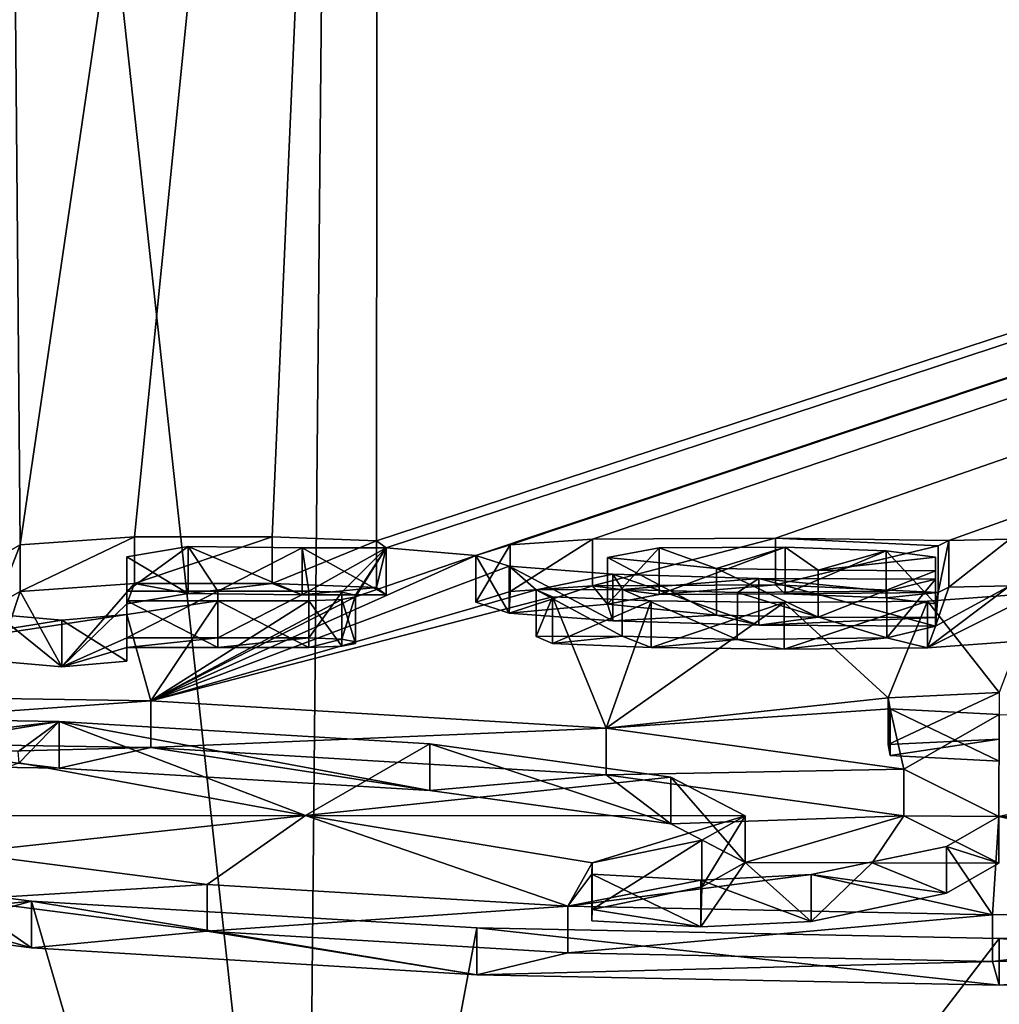
# Model space of a CAD drawing. Units: millimetres. Extents: x -25 to 25, y -10 to 124.
# Drawn here: x -1 to 1, y 118 to 120 of the extents above; entities that cross this region are included whole.
import ezdxf

# ---------------------------------------------------------------- set-up
doc = ezdxf.new("R2010")
doc.units = ezdxf.units.MM
doc.header["$LTSCALE"] = 63.703405
for name, color, linetype in [('1', 7, 'CONTINUOUS'), ('121', 7, 'CONTINUOUS'), ('122', 7, 'CONTINUOUS'), ('123', 7, 'CONTINUOUS'), ('124', 7, 'CONTINUOUS'), ('143', 7, 'CONTINUOUS'), ('144', 7, 'CONTINUOUS'), ('153', 7, 'CONTINUOUS'), ('154', 7, 'CONTINUOUS'), ('156', 7, 'CONTINUOUS'), ('2', 7, 'CONTINUOUS'), ('22', 7, 'CONTINUOUS'), ('76', 7, 'CONTINUOUS'), ('78', 7, 'CONTINUOUS'), ('79', 7, 'CONTINUOUS'), ('80', 7, 'CONTINUOUS'), ('81', 7, 'CONTINUOUS'), ('82', 7, 'CONTINUOUS'), ('84', 7, 'CONTINUOUS'), ('85', 7, 'CONTINUOUS'), ('86', 7, 'CONTINUOUS'), ('87', 7, 'CONTINUOUS'), ('88', 7, 'CONTINUOUS'), ('89', 7, 'CONTINUOUS'), ('90', 7, 'CONTINUOUS')]:
    doc.layers.add(name, color=color, linetype=linetype)

msp = doc.modelspace()

# ---------------------------------------------------------------- linework, layer by layer
at = {"layer": '1', "color": 253, "linetype": 'Continuous', "true_color": 0xababab}
for points in [[(-0.658, 118.8251, 6.2819), (-0.6547, 124.0515, 66.0202), (-0.6079, 118.8531, 6.6014), (-0.658, 118.8251, 6.2819)], [(-0.6547, 124.0515, 66.0202), (0.1543, 124.052, 66.0205), (-0.6079, 118.8531, 6.6014), (-0.6547, 124.0515, 66.0202)], [(-0.6079, 118.8531, 6.6014), (0.1543, 124.052, 66.0205), (-0.3643, 118.8699, 6.7899), (-0.6079, 118.8531, 6.6014)], [(-0.3643, 118.8699, 6.7899), (0.1543, 124.052, 66.0205), (-0.0715, 118.8702, 6.7923), (-0.3643, 118.8699, 6.7899)], [(-0.0715, 118.8702, 6.7923), (0.1543, 124.052, 66.0205), (0.1512, 118.8615, 6.6933), (-0.0715, 118.8702, 6.7923)], [(0.1543, 124.052, 66.0205), (15.2508, 123.8178, 66.0129), (0.1512, 118.8615, 6.6933), (0.1543, 124.052, 66.0205)], [(0.1512, 118.8615, 6.6933), (15.2508, 123.8178, 66.0129), (0.1715, 118.8462, 6.5186), (0.1512, 118.8615, 6.6933)], [(0.1715, 118.8462, 6.5186), (15.2508, 123.8178, 66.0129), (0.363, 118.8302, 6.3367), (0.1715, 118.8462, 6.5186)], [(0.363, 118.8302, 6.3367), (15.2508, 123.8178, 66.0129), (0.4362, 118.8527, 6.5947), (0.363, 118.8302, 6.3367)], [(0.4362, 118.8527, 6.5947), (15.2508, 123.8178, 66.0129), (0.6115, 118.8653, 6.7408), (0.4362, 118.8527, 6.5947)], [(0.6115, 118.8653, 6.7408), (15.2508, 123.8178, 66.0129), (1.0012, 118.8674, 6.7722), (0.6115, 118.8653, 6.7408)], [(1.0012, 118.8674, 6.7722), (15.2508, 123.8178, 66.0129), (1.371, 118.8622, 6.7227), (1.0012, 118.8674, 6.7722)], [(1.371, 118.8622, 6.7227), (15.2508, 123.8178, 66.0129), (1.5007, 118.8649, 6.7579), (1.371, 118.8622, 6.7227)], [(1.348, 118.8508, 6.5908), (1.0012, 118.8674, 6.7722), (1.371, 118.8622, 6.7227), (1.348, 118.8508, 6.5908)], [(-0.381, 118.8271, 6.3018), (-0.2505, 118.8491, 6.5517), (-0.381, 118.7541, 5.467), (-0.381, 118.8271, 6.3018)], [(-0.381, 118.7541, 5.467), (-0.2505, 118.8491, 6.5517), (-0.187, 118.7542, 5.4669), (-0.381, 118.7541, 5.467)], [(-0.2505, 118.8491, 6.5517), (-0.0076, 118.8462, 6.5178), (-0.187, 118.7542, 5.4669), (-0.2505, 118.8491, 6.5517)], [(-0.187, 118.7542, 5.4669), (-0.0076, 118.8462, 6.5178), (0.007, 118.7543, 5.4669), (-0.187, 118.7542, 5.4669)], [(-0.0076, 118.8462, 6.5178), (0.1715, 118.8462, 6.5186), (0.007, 118.7543, 5.4669), (-0.0076, 118.8462, 6.5178)], [(0.007, 118.7543, 5.4669), (0.1715, 118.8462, 6.5186), (0.0769, 118.7517, 5.4379), (0.007, 118.7543, 5.4669)], [(0.0769, 118.7517, 5.4379), (0.1715, 118.8462, 6.5186), (0.106, 118.7456, 5.3683), (0.0769, 118.7517, 5.4379)], [(0.106, 118.7456, 5.3683), (0.1715, 118.8462, 6.5186), (0.106, 118.7423, 5.3305), (0.106, 118.7456, 5.3683)], [(0.106, 118.7423, 5.3305), (0.1715, 118.8462, 6.5186), (0.363, 118.8302, 6.3367), (0.106, 118.7423, 5.3305)], [(0.6431, 118.8262, 6.2939), (0.7537, 118.8465, 6.5275), (0.8753, 118.8026, 6.0283), (0.6431, 118.8262, 6.2939)], [(0.7537, 118.8465, 6.5275), (1.022, 118.8481, 6.5511), (0.8753, 118.8026, 6.0283), (0.7537, 118.8465, 6.5275)], [(0.8753, 118.8026, 6.0283), (1.022, 118.8481, 6.5511), (1.0923, 118.7986, 5.9873), (0.8753, 118.8026, 6.0283)], [(1.022, 118.8481, 6.5511), (1.2371, 118.8398, 6.4624), (1.0923, 118.7986, 5.9873), (1.022, 118.8481, 6.5511)], [(-0.33, 118.5202, 2.7932), (0.106, 118.7423, 5.3305), (0.363, 118.8302, 6.3367), (-0.33, 118.5202, 2.7932)], [(0.4336, 118.8072, 6.0743), (-0.33, 118.5202, 2.7932), (0.363, 118.8302, 6.3367), (0.4336, 118.8072, 6.0743)], [(1.2371, 118.8398, 6.4624), (1.342, 118.8268, 6.3168), (1.0923, 118.7986, 5.9873), (1.2371, 118.8398, 6.4624)], [(1.0923, 118.7986, 5.9873), (1.342, 118.8268, 6.3168), (1.342, 118.7978, 5.9851), (1.0923, 118.7986, 5.9873)], [(0.4912, 118.7569, 5.4996), (-0.33, 118.5202, 2.7932), (0.4336, 118.8072, 6.0743), (0.4912, 118.7569, 5.4996)], [(0.6544, 118.7903, 5.8837), (0.4912, 118.7569, 5.4996), (0.4336, 118.8072, 6.0743), (0.6544, 118.7903, 5.8837)], [(0.675, 118.7576, 5.51), (0.4912, 118.7569, 5.4996), (0.6544, 118.7903, 5.8837), (0.675, 118.7576, 5.51)], [(0.9655, 118.7814, 5.7875), (0.675, 118.7576, 5.51), (0.6544, 118.7903, 5.8837), (0.9655, 118.7814, 5.7875)], [(0.92, 118.751, 5.4394), (0.675, 118.7576, 5.51), (0.9655, 118.7814, 5.7875), (0.92, 118.751, 5.4394)], [(1.2387, 118.7544, 5.4863), (0.92, 118.751, 5.4394), (0.9655, 118.7814, 5.7875), (1.2387, 118.7544, 5.4863)], [(1.342, 118.7795, 5.7759), (1.2387, 118.7544, 5.4863), (0.9655, 118.7814, 5.7875), (1.342, 118.7795, 5.7759)], [(0.5262, 118.742, 5.3304), (-0.33, 118.5202, 2.7932), (0.4912, 118.7569, 5.4996), (0.5262, 118.742, 5.3304)], [(0.106, 118.7423, 5.3305), (-0.33, 118.5202, 2.7932), (0.0769, 118.7362, 5.2608), (0.106, 118.7423, 5.3305)], [(0.6406, 118.4622, 2.1332), (-0.33, 118.5202, 2.7932), (0.5262, 118.742, 5.3304), (0.6406, 118.4622, 2.1332)], [(0.7365, 118.7339, 5.2408), (0.6406, 118.4622, 2.1332), (0.5262, 118.742, 5.3304), (0.7365, 118.7339, 5.2408)], [(1.558, 118.7501, 5.4477), (1.4783, 118.5384, 3.0245), (1.3249, 118.7328, 5.2423), (1.558, 118.7501, 5.4477)], [(-0.33, 118.5202, 2.7932), (-0.381, 118.7045, 4.9001), (-0.187, 118.7336, 5.2318), (-0.33, 118.5202, 2.7932)], [(-0.381, 118.7045, 4.9001), (-0.381, 118.7335, 5.2318), (-0.187, 118.7336, 5.2318), (-0.381, 118.7045, 4.9001)], [(0.0769, 118.7362, 5.2608), (-0.33, 118.5202, 2.7932), (0.007, 118.7337, 5.2318), (0.0769, 118.7362, 5.2608)], [(0.007, 118.7337, 5.2318), (-0.33, 118.5202, 2.7932), (-0.187, 118.7336, 5.2318), (0.007, 118.7337, 5.2318)], [(1.0199, 118.7301, 5.203), (0.6406, 118.4622, 2.1332), (0.7365, 118.7339, 5.2408), (1.0199, 118.7301, 5.203)], [(1.2417, 118.5268, 2.8851), (0.6406, 118.4622, 2.1332), (1.0199, 118.7301, 5.203), (1.2417, 118.5268, 2.8851)], [(1.3249, 118.7328, 5.2423), (1.2417, 118.5268, 2.8851), (1.0199, 118.7301, 5.203), (1.3249, 118.7328, 5.2423)], [(1.4783, 118.5384, 3.0245), (1.2417, 118.5268, 2.8851), (1.3249, 118.7328, 5.2423), (1.4783, 118.5384, 3.0245)], [(-0.33, 118.5202, 2.7932), (-1.4781, 118.5383, 3.0233), (-0.381, 118.7045, 4.9001), (-0.33, 118.5202, 2.7932)], [(-0.381, 118.7045, 4.9001), (-1.4781, 118.5383, 3.0233), (-0.5195, 118.6923, 4.7625), (-0.381, 118.7045, 4.9001)], [(-0.5195, 118.6923, 4.7625), (-1.4781, 118.5383, 3.0233), (-0.658, 118.7042, 4.9001), (-0.5195, 118.6923, 4.7625)], [(1.2417, 118.5268, 2.8851), (1.2458, 118.5035, 2.6185), (0.6406, 118.4622, 2.1332), (1.2417, 118.5268, 2.8851)], [(-0.525, 118.4761, 2.2907), (-1.0774, 118.4113, 1.5599), (-1.4639, 118.4913, 2.4865), (-0.525, 118.4761, 2.2907)], [(0.6406, 118.4622, 2.1332), (1.2458, 118.5035, 2.6185), (1.275, 118.375, 1.1506), (0.6406, 118.4622, 2.1332)], [(1.2458, 118.5035, 2.6185), (1.4783, 118.4913, 2.4865), (1.275, 118.375, 1.1506), (1.2458, 118.5035, 2.6185)], [(1.4783, 118.4913, 2.4865), (1.4772, 118.2738, 0.0002), (1.275, 118.375, 1.1506), (1.4783, 118.4913, 2.4865)], [(2.419, 118.471, 2.2966), (1.4772, 118.2738, 0.0002), (1.4783, 118.4913, 2.4865), (2.419, 118.471, 2.2966)], [(-0.8459, 118.4234, 1.6936), (-1.0774, 118.4113, 1.5599), (-0.525, 118.4761, 2.2907), (-0.8459, 118.4234, 1.6936)], [(-0.6126, 118.4123, 1.5631), (-0.8459, 118.4234, 1.6936), (-0.525, 118.4761, 2.2907), (-0.6126, 118.4123, 1.5631)], [(-0.6106, 118.3884, 1.2894), (-0.6126, 118.4123, 1.5631), (-0.525, 118.4761, 2.2907), (-0.6106, 118.3884, 1.2894)], [(0, 118.276), (-0.6106, 118.3884, 1.2894), (-0.525, 118.4761, 2.2907), (0, 118.276)], [(0.2649, 118.4286, 1.7456), (0, 118.276), (-0.525, 118.4761, 2.2907), (0.2649, 118.4286, 1.7456)], [(2.6853, 118.2688, 0.0006), (1.4772, 118.2738, 0.0002), (2.419, 118.471, 2.2966), (2.6853, 118.2688, 0.0006)], [(0.778, 118.3576, 0.9403), (0, 118.276), (0.2649, 118.4286, 1.7456), (0.778, 118.3576, 0.9403)], [(-0.9369, 118.2751, 0.0001), (-0.6106, 118.3884, 1.2894), (0, 118.276), (-0.9369, 118.2751, 0.0001)], [(0.9369, 118.2751, 0.0001), (0, 118.276), (0.778, 118.3576, 0.9403), (0.9369, 118.2751, 0.0001)]]:
    msp.add_3dface(points, dxfattribs=at)
at = {"layer": '121', "color": 253, "linetype": 'Continuous', "true_color": 0xababab}
for points in [[(0.4362, 118.8527, 6.5947), (0.6115, 118.8653, 6.7408), (0.4362, 118.7531, 6.6034), (0.4362, 118.8527, 6.5947)], [(0.4362, 118.7531, 6.6034), (0.6115, 118.8653, 6.7408), (0.6115, 118.7657, 6.7495), (0.4362, 118.7531, 6.6034)], [(0.6115, 118.8653, 6.7408), (1.0012, 118.8674, 6.7722), (0.6115, 118.7657, 6.7495), (0.6115, 118.8653, 6.7408)], [(0.6115, 118.7657, 6.7495), (1.0012, 118.8674, 6.7722), (1.0012, 118.7678, 6.7809), (0.6115, 118.7657, 6.7495)], [(1.0012, 118.8674, 6.7722), (1.348, 118.8508, 6.5908), (1.0012, 118.7678, 6.7809), (1.0012, 118.8674, 6.7722)], [(0.363, 118.8302, 6.3367), (0.4362, 118.8527, 6.5947), (0.363, 118.7306, 6.3455), (0.363, 118.8302, 6.3367)], [(0.363, 118.7306, 6.3455), (0.4362, 118.8527, 6.5947), (0.4362, 118.7531, 6.6034), (0.363, 118.7306, 6.3455)], [(1.0012, 118.7678, 6.7809), (1.348, 118.8508, 6.5908), (1.348, 118.7511, 6.5995), (1.0012, 118.7678, 6.7809)], [(0.4336, 118.8072, 6.0743), (0.363, 118.8302, 6.3367), (0.4336, 118.7076, 6.083), (0.4336, 118.8072, 6.0743)], [(0.4336, 118.7076, 6.083), (0.363, 118.8302, 6.3367), (0.363, 118.7306, 6.3455), (0.4336, 118.7076, 6.083)], [(0.6544, 118.7903, 5.8837), (0.4336, 118.8072, 6.0743), (0.6544, 118.6907, 5.8924), (0.6544, 118.7903, 5.8837)], [(0.6544, 118.6907, 5.8924), (0.4336, 118.8072, 6.0743), (0.4336, 118.7076, 6.083), (0.6544, 118.6907, 5.8924)], [(0.9655, 118.7814, 5.7875), (0.6544, 118.7903, 5.8837), (0.9655, 118.6817, 5.7962), (0.9655, 118.7814, 5.7875)], [(0.9655, 118.6817, 5.7962), (0.6544, 118.7903, 5.8837), (0.6544, 118.6907, 5.8924), (0.9655, 118.6817, 5.7962)], [(1.342, 118.7795, 5.7759), (0.9655, 118.7814, 5.7875), (1.342, 118.6799, 5.7846), (1.342, 118.7795, 5.7759)], [(1.342, 118.6799, 5.7846), (0.9655, 118.7814, 5.7875), (0.9655, 118.6817, 5.7962), (1.342, 118.6799, 5.7846)]]:
    msp.add_3dface(points, dxfattribs=at)
at = {"layer": '122', "color": 253, "linetype": 'Continuous', "true_color": 0xababab}
for points in [[(1.2387, 118.7544, 5.4863), (1.342, 118.7795, 5.7759), (1.2387, 118.6548, 5.4951), (1.2387, 118.7544, 5.4863)], [(1.342, 118.7795, 5.7759), (1.342, 118.6799, 5.7846), (1.2387, 118.6548, 5.4951), (1.342, 118.7795, 5.7759)], [(0.4912, 118.7569, 5.4996), (0.675, 118.7576, 5.51), (0.6749, 118.6579, 5.5188), (0.4912, 118.7569, 5.4996)], [(0.5262, 118.742, 5.3304), (0.4912, 118.7569, 5.4996), (0.4912, 118.6572, 5.5083), (0.5262, 118.742, 5.3304)], [(0.4912, 118.6572, 5.5083), (0.4912, 118.7569, 5.4996), (0.6749, 118.6579, 5.5188), (0.4912, 118.6572, 5.5083)], [(0.5262, 118.6424, 5.3391), (0.5262, 118.742, 5.3304), (0.4912, 118.6572, 5.5083), (0.5262, 118.6424, 5.3391)], [(0.7365, 118.7339, 5.2408), (0.5262, 118.742, 5.3304), (0.5262, 118.6424, 5.3391), (0.7365, 118.7339, 5.2408)], [(0.6749, 118.6579, 5.5188), (0.675, 118.7576, 5.51), (0.9199, 118.6514, 5.4482), (0.6749, 118.6579, 5.5188)], [(0.675, 118.7576, 5.51), (0.92, 118.751, 5.4394), (0.9199, 118.6514, 5.4482), (0.675, 118.7576, 5.51)], [(0.9199, 118.6514, 5.4482), (0.92, 118.751, 5.4394), (1.2387, 118.6548, 5.4951), (0.9199, 118.6514, 5.4482)], [(0.92, 118.751, 5.4394), (1.2387, 118.7544, 5.4863), (1.2387, 118.6548, 5.4951), (0.92, 118.751, 5.4394)], [(1.558, 118.7501, 5.4477), (1.3249, 118.7328, 5.2423), (1.3249, 118.6332, 5.251), (1.558, 118.7501, 5.4477)], [(1.558, 118.6505, 5.4565), (1.558, 118.7501, 5.4477), (1.3249, 118.6332, 5.251), (1.558, 118.6505, 5.4565)], [(0.7365, 118.6343, 5.2495), (0.7365, 118.7339, 5.2408), (0.5262, 118.6424, 5.3391), (0.7365, 118.6343, 5.2495)], [(1.0199, 118.7301, 5.203), (0.7365, 118.7339, 5.2408), (0.7365, 118.6343, 5.2495), (1.0199, 118.7301, 5.203)], [(1.0199, 118.6305, 5.2117), (1.0199, 118.7301, 5.203), (0.7365, 118.6343, 5.2495), (1.0199, 118.6305, 5.2117)], [(1.3249, 118.7328, 5.2423), (1.0199, 118.7301, 5.203), (1.0199, 118.6305, 5.2117), (1.3249, 118.7328, 5.2423)], [(1.3249, 118.6332, 5.251), (1.3249, 118.7328, 5.2423), (1.0199, 118.6305, 5.2117), (1.3249, 118.6332, 5.251)]]:
    msp.add_3dface(points, dxfattribs=at)
at = {"layer": '123', "color": 253, "linetype": 'Continuous', "true_color": 0xababab}
for points in [[(1.342, 118.7978, 5.9851), (1.342, 118.8268, 6.3168), (1.342, 118.6982, 5.9938), (1.342, 118.7978, 5.9851)], [(1.342, 118.6982, 5.9938), (1.342, 118.8268, 6.3168), (1.342, 118.7272, 6.3256), (1.342, 118.6982, 5.9938)]]:
    msp.add_3dface(points, dxfattribs=at)
at = {"layer": '124', "color": 253, "linetype": 'Continuous', "true_color": 0xababab}
for points in [[(0.7537, 118.8465, 6.5275), (0.6431, 118.8262, 6.2939), (0.6431, 118.7266, 6.3027), (0.7537, 118.8465, 6.5275)], [(0.7537, 118.7468, 6.5362), (0.7537, 118.8465, 6.5275), (0.6431, 118.7266, 6.3027), (0.7537, 118.7468, 6.5362)], [(1.022, 118.8481, 6.5511), (0.7537, 118.8465, 6.5275), (0.7537, 118.7468, 6.5362), (1.022, 118.8481, 6.5511)], [(1.022, 118.7484, 6.5599), (1.022, 118.8481, 6.5511), (0.7537, 118.7468, 6.5362), (1.022, 118.7484, 6.5599)], [(1.2371, 118.8398, 6.4624), (1.022, 118.8481, 6.5511), (1.022, 118.7484, 6.5599), (1.2371, 118.8398, 6.4624)], [(0.6431, 118.8262, 6.2939), (0.8753, 118.8026, 6.0283), (0.8753, 118.703, 6.0371), (0.6431, 118.8262, 6.2939)], [(0.6431, 118.7266, 6.3027), (0.6431, 118.8262, 6.2939), (0.8753, 118.703, 6.0371), (0.6431, 118.7266, 6.3027)], [(1.2371, 118.7402, 6.4711), (1.2371, 118.8398, 6.4624), (1.022, 118.7484, 6.5599), (1.2371, 118.7402, 6.4711)], [(1.342, 118.8268, 6.3168), (1.2371, 118.8398, 6.4624), (1.342, 118.7272, 6.3256), (1.342, 118.8268, 6.3168)], [(1.342, 118.7272, 6.3256), (1.2371, 118.8398, 6.4624), (1.2371, 118.7402, 6.4711), (1.342, 118.7272, 6.3256)], [(0.8753, 118.8026, 6.0283), (1.0923, 118.7986, 5.9873), (1.0923, 118.699, 5.9961), (0.8753, 118.8026, 6.0283)], [(0.8753, 118.703, 6.0371), (0.8753, 118.8026, 6.0283), (1.0923, 118.699, 5.9961), (0.8753, 118.703, 6.0371)], [(1.0923, 118.7986, 5.9873), (1.342, 118.7978, 5.9851), (1.0923, 118.699, 5.9961), (1.0923, 118.7986, 5.9873)], [(1.342, 118.7978, 5.9851), (1.342, 118.6982, 5.9938), (1.0923, 118.699, 5.9961), (1.342, 118.7978, 5.9851)]]:
    msp.add_3dface(points, dxfattribs=at)
at = {"layer": '143', "color": 250, "linetype": 'Continuous', "true_color": 0x333333}
for points in [[(-0.6079, 118.7535, 6.6102), (-0.3643, 118.7702, 6.7986), (-0.5195, 118.5927, 4.7712), (-0.6079, 118.7535, 6.6102)], [(-0.3643, 118.7702, 6.7986), (-0.381, 118.7275, 6.3105), (-0.5195, 118.5927, 4.7712), (-0.3643, 118.7702, 6.7986)], [(-0.381, 118.7275, 6.3105), (-0.3643, 118.7702, 6.7986), (-0.2505, 118.7495, 6.5604), (-0.381, 118.7275, 6.3105)], [(-0.3643, 118.7702, 6.7986), (-0.0715, 118.7706, 6.801), (-0.2505, 118.7495, 6.5604), (-0.3643, 118.7702, 6.7986)], [(-0.0715, 118.7706, 6.801), (-0.0076, 118.7466, 6.5266), (-0.2505, 118.7495, 6.5604), (-0.0715, 118.7706, 6.801)], [(-0.0715, 118.7706, 6.801), (0.1512, 118.7619, 6.702), (-0.0076, 118.7466, 6.5266), (-0.0715, 118.7706, 6.801)], [(0.1512, 118.7619, 6.702), (0.1715, 118.7466, 6.5273), (-0.0076, 118.7466, 6.5266), (0.1512, 118.7619, 6.702)], [(0.4336, 118.7076, 6.083), (0.4362, 118.7531, 6.6034), (0.6115, 118.7657, 6.7495), (0.4336, 118.7076, 6.083)], [(0.4336, 118.7076, 6.083), (0.6115, 118.7657, 6.7495), (0.6431, 118.7266, 6.3027), (0.4336, 118.7076, 6.083)], [(0.6115, 118.7657, 6.7495), (1.0012, 118.7678, 6.7809), (0.7537, 118.7468, 6.5362), (0.6115, 118.7657, 6.7495)], [(0.6115, 118.7657, 6.7495), (0.7537, 118.7468, 6.5362), (0.6431, 118.7266, 6.3027), (0.6115, 118.7657, 6.7495)], [(1.0012, 118.7678, 6.7809), (1.022, 118.7484, 6.5599), (0.7537, 118.7468, 6.5362), (1.0012, 118.7678, 6.7809)], [(1.0012, 118.7678, 6.7809), (1.348, 118.7511, 6.5995), (1.022, 118.7484, 6.5599), (1.0012, 118.7678, 6.7809)], [(1.3249, 118.6332, 5.251), (1.342, 118.6799, 5.7846), (1.5007, 118.7653, 6.7666), (1.3249, 118.6332, 5.251)], [(1.558, 118.6505, 5.4565), (1.3249, 118.6332, 5.251), (1.5007, 118.7653, 6.7666), (1.558, 118.6505, 5.4565)], [(1.5007, 118.7653, 6.7666), (1.342, 118.6799, 5.7846), (1.371, 118.7626, 6.7314), (1.5007, 118.7653, 6.7666)], [(1.342, 118.6799, 5.7846), (1.348, 118.7511, 6.5995), (1.371, 118.7626, 6.7314), (1.342, 118.6799, 5.7846)], [(-0.658, 118.7255, 6.2906), (-0.6079, 118.7535, 6.6102), (-0.658, 118.6046, 4.9089), (-0.658, 118.7255, 6.2906)], [(-0.658, 118.6046, 4.9089), (-0.6079, 118.7535, 6.6102), (-0.5195, 118.5927, 4.7712), (-0.658, 118.6046, 4.9089)], [(0.4336, 118.7076, 6.083), (0.363, 118.7306, 6.3455), (0.4362, 118.7531, 6.6034), (0.4336, 118.7076, 6.083)], [(1.348, 118.7511, 6.5995), (1.2371, 118.7402, 6.4711), (1.022, 118.7484, 6.5599), (1.348, 118.7511, 6.5995)], [(1.348, 118.7511, 6.5995), (1.342, 118.7272, 6.3256), (1.2371, 118.7402, 6.4711), (1.348, 118.7511, 6.5995)], [(1.348, 118.7511, 6.5995), (1.342, 118.6799, 5.7846), (1.342, 118.6982, 5.9938), (1.348, 118.7511, 6.5995)], [(1.348, 118.7511, 6.5995), (1.342, 118.6982, 5.9938), (1.342, 118.7272, 6.3256), (1.348, 118.7511, 6.5995)], [(-0.381, 118.7275, 6.3105), (-0.381, 118.6545, 5.4757), (-0.5195, 118.5927, 4.7712), (-0.381, 118.7275, 6.3105)], [(0.6544, 118.6907, 5.8924), (0.4336, 118.7076, 6.083), (0.6431, 118.7266, 6.3027), (0.6544, 118.6907, 5.8924)], [(0.6544, 118.6907, 5.8924), (0.6431, 118.7266, 6.3027), (0.8753, 118.703, 6.0371), (0.6544, 118.6907, 5.8924)], [(0.9655, 118.6817, 5.7962), (0.6544, 118.6907, 5.8924), (0.8753, 118.703, 6.0371), (0.9655, 118.6817, 5.7962)], [(0.9655, 118.6817, 5.7962), (0.8753, 118.703, 6.0371), (1.0923, 118.699, 5.9961), (0.9655, 118.6817, 5.7962)], [(1.342, 118.6982, 5.9938), (0.9655, 118.6817, 5.7962), (1.0923, 118.699, 5.9961), (1.342, 118.6982, 5.9938)], [(1.342, 118.6799, 5.7846), (0.9655, 118.6817, 5.7962), (1.342, 118.6982, 5.9938), (1.342, 118.6799, 5.7846)], [(1.342, 118.6799, 5.7846), (1.3249, 118.6332, 5.251), (1.2387, 118.6548, 5.4951), (1.342, 118.6799, 5.7846)], [(0.5262, 118.6424, 5.3391), (0.4912, 118.6572, 5.5083), (0.6749, 118.6579, 5.5188), (0.5262, 118.6424, 5.3391)], [(0.7365, 118.6343, 5.2495), (0.5262, 118.6424, 5.3391), (0.6749, 118.6579, 5.5188), (0.7365, 118.6343, 5.2495)], [(0.7365, 118.6343, 5.2495), (0.6749, 118.6579, 5.5188), (0.9199, 118.6514, 5.4482), (0.7365, 118.6343, 5.2495)], [(-0.381, 118.6545, 5.4757), (-0.381, 118.6339, 5.2406), (-0.5195, 118.5927, 4.7712), (-0.381, 118.6545, 5.4757)], [(-0.187, 118.634, 5.2406), (-0.381, 118.6339, 5.2406), (-0.187, 118.6546, 5.4757), (-0.187, 118.634, 5.2406)], [(-0.381, 118.6339, 5.2406), (-0.381, 118.6545, 5.4757), (-0.187, 118.6546, 5.4757), (-0.381, 118.6339, 5.2406)], [(0.007, 118.6341, 5.2406), (-0.187, 118.634, 5.2406), (0.007, 118.6546, 5.4757), (0.007, 118.6341, 5.2406)], [(0.007, 118.6546, 5.4757), (-0.187, 118.634, 5.2406), (-0.187, 118.6546, 5.4757), (0.007, 118.6546, 5.4757)], [(0.007, 118.6341, 5.2406), (0.007, 118.6546, 5.4757), (0.0769, 118.6521, 5.4466), (0.007, 118.6341, 5.2406)], [(0.0769, 118.6366, 5.2696), (0.007, 118.6341, 5.2406), (0.0769, 118.6521, 5.4466), (0.0769, 118.6366, 5.2696)], [(0.106, 118.646, 5.377), (0.0769, 118.6366, 5.2696), (0.0769, 118.6521, 5.4466), (0.106, 118.646, 5.377)], [(0.106, 118.6427, 5.3392), (0.0769, 118.6366, 5.2696), (0.106, 118.646, 5.377), (0.106, 118.6427, 5.3392)], [(1.0199, 118.6305, 5.2117), (0.7365, 118.6343, 5.2495), (0.9199, 118.6514, 5.4482), (1.0199, 118.6305, 5.2117)], [(1.0199, 118.6305, 5.2117), (0.9199, 118.6514, 5.4482), (1.2387, 118.6548, 5.4951), (1.0199, 118.6305, 5.2117)], [(1.3249, 118.6332, 5.251), (1.0199, 118.6305, 5.2117), (1.2387, 118.6548, 5.4951), (1.3249, 118.6332, 5.251)], [(-0.5195, 118.5927, 4.7712), (-0.381, 118.6339, 5.2406), (-0.381, 118.6049, 4.9088), (-0.5195, 118.5927, 4.7712)], [(-1.4781, 118.4386, 3.032), (-0.33, 118.4206, 2.8019), (-1.4639, 118.3917, 2.4952), (-1.4781, 118.4386, 3.032)], [(1.4783, 118.4387, 3.0332), (1.2458, 118.4039, 2.6273), (1.2417, 118.4272, 2.8938), (1.4783, 118.4387, 3.0332)], [(1.4783, 118.4387, 3.0332), (1.4783, 118.3917, 2.4952), (1.2458, 118.4039, 2.6273), (1.4783, 118.4387, 3.0332)], [(-0.33, 118.4206, 2.8019), (-0.525, 118.3765, 2.2994), (-1.4639, 118.3917, 2.4952), (-0.33, 118.4206, 2.8019)], [(-0.33, 118.4206, 2.8019), (0.2649, 118.329, 1.7543), (-0.525, 118.3765, 2.2994), (-0.33, 118.4206, 2.8019)], [(-0.33, 118.4206, 2.8019), (0.6406, 118.3626, 2.1419), (0.2649, 118.329, 1.7543), (-0.33, 118.4206, 2.8019)], [(0.6406, 118.3626, 2.1419), (0.778, 118.258, 0.949), (0.2649, 118.329, 1.7543), (0.6406, 118.3626, 2.1419)], [(0.6406, 118.3626, 2.1419), (1.275, 118.2754, 1.1593), (0.778, 118.258, 0.949), (0.6406, 118.3626, 2.1419)], [(1.275, 118.2754, 1.1593), (0.9369, 118.1755, 0.0088), (0.778, 118.258, 0.949), (1.275, 118.2754, 1.1593)], [(0.9369, 118.1755, 0.0088), (1.275, 118.2754, 1.1593), (1.2071, 118.1749, 0.0088), (0.9369, 118.1755, 0.0088)], [(1.275, 118.2754, 1.1593), (1.4772, 118.1742, 0.0089), (1.2071, 118.1749, 0.0088), (1.275, 118.2754, 1.1593)]]:
    msp.add_3dface(points, dxfattribs=at)
at = {"layer": '144', "color": 250, "linetype": 'Continuous', "true_color": 0x333333}
for points in [[(0.9369, 118.1755, 0.0088), (1.0774, 118.0503, -1.3928), (0.8422, 118.0387, -1.5265), (0.9369, 118.1755, 0.0088)], [(0.8443, 118.124, -0.577), (0.9369, 118.1755, 0.0088), (0.8422, 118.0387, -1.5265), (0.8443, 118.124, -0.577)], [(1.0774, 118.0503, -1.3928), (0.9369, 118.1755, 0.0088), (1.2071, 118.1749, 0.0088), (1.0774, 118.0503, -1.3928)], [(1.3657, 118.1104, -0.717), (1.0774, 118.0503, -1.3928), (1.2071, 118.1749, 0.0088), (1.3657, 118.1104, -0.717)], [(1.4772, 118.1742, 0.0089), (1.3657, 118.1104, -0.717), (1.2071, 118.1749, 0.0088), (1.4772, 118.1742, 0.0089)], [(0.6106, 118.0756, -1.1224), (0.8443, 118.124, -0.577), (0.8422, 118.0387, -1.5265), (0.6106, 118.0756, -1.1224)], [(-0.5842, 117.9937, -2.0221), (-1.2299, 118.077, -1.0936), (-0.7326, 118.0968, -0.884), (-0.5842, 117.9937, -2.0221)], [(-0.5842, 117.9937, -2.0221), (-0.7326, 118.0968, -0.884), (-0.2095, 118.0295, -1.6348), (-0.5842, 117.9937, -2.0221)], [(0.6106, 118.0756, -1.1224), (0.8422, 118.0387, -1.5265), (0.6102, 118.0512, -1.3921), (0.6106, 118.0756, -1.1224)], [(0.3651, 117.9366, -2.6401), (-0.5842, 117.9937, -2.0221), (-0.2095, 118.0295, -1.6348), (0.3651, 117.9366, -2.6401)], [(0.3651, 117.9366, -2.6401), (-0.2095, 118.0295, -1.6348), (0.5591, 117.983, -2.1382), (0.3651, 117.9366, -2.6401)], [(0.3651, 117.9366, -2.6401), (0.5591, 117.983, -2.1382), (1.4638, 117.9645, -2.3188), (0.3651, 117.9366, -2.6401)], [(1.4782, 117.9142, -2.8565), (0.3651, 117.9366, -2.6401), (1.4638, 117.9645, -2.3188), (1.4782, 117.9142, -2.8565)], [(1.4782, 117.9142, -2.8565), (1.4638, 117.9645, -2.3188), (2.3716, 117.9768, -2.1481), (1.4782, 117.9142, -2.8565)], [(2.5913, 117.93, -2.6396), (1.4782, 117.9142, -2.8565), (2.3716, 117.9768, -2.1481), (2.5913, 117.93, -2.6396)]]:
    msp.add_3dface(points, dxfattribs=at)
at = {"layer": '153', "color": 253, "linetype": 'Continuous', "true_color": 0xababab}
for points in [[(-0.5195, 118.6923, 4.7625), (-0.658, 118.7042, 4.9001), (-0.5195, 118.5927, 4.7712), (-0.5195, 118.6923, 4.7625)], [(-0.658, 118.7042, 4.9001), (-0.658, 118.6046, 4.9089), (-0.5195, 118.5927, 4.7712), (-0.658, 118.7042, 4.9001)], [(-0.381, 118.7045, 4.9001), (-0.5195, 118.6923, 4.7625), (-0.381, 118.6049, 4.9088), (-0.381, 118.7045, 4.9001)], [(-0.5195, 118.6923, 4.7625), (-0.5195, 118.5927, 4.7712), (-0.381, 118.6049, 4.9088), (-0.5195, 118.6923, 4.7625)]]:
    msp.add_3dface(points, dxfattribs=at)
at = {"layer": '154', "color": 253, "linetype": 'Continuous', "true_color": 0xababab}
for points in [[(-0.381, 118.7335, 5.2318), (-0.381, 118.7045, 4.9001), (-0.381, 118.6339, 5.2406), (-0.381, 118.7335, 5.2318)], [(-0.381, 118.6339, 5.2406), (-0.381, 118.7045, 4.9001), (-0.381, 118.6049, 4.9088), (-0.381, 118.6339, 5.2406)]]:
    msp.add_3dface(points, dxfattribs=at)
at = {"layer": '156', "color": 253, "linetype": 'Continuous', "true_color": 0xababab}
for points in [[(1.348, 118.8508, 6.5908), (1.371, 118.8622, 6.7227), (1.348, 118.7511, 6.5995), (1.348, 118.8508, 6.5908)], [(1.348, 118.7511, 6.5995), (1.371, 118.8622, 6.7227), (1.371, 118.7626, 6.7314), (1.348, 118.7511, 6.5995)], [(1.371, 118.8622, 6.7227), (1.5007, 118.8649, 6.7579), (1.371, 118.7626, 6.7314), (1.371, 118.8622, 6.7227)], [(1.5007, 118.8649, 6.7579), (1.5007, 118.7653, 6.7666), (1.371, 118.7626, 6.7314), (1.5007, 118.8649, 6.7579)]]:
    msp.add_3dface(points, dxfattribs=at)
at = {"layer": '2', "color": 253, "linetype": 'Continuous', "true_color": 0xababab}
for points in [[(-0.9369, 118.2751, 0.0001), (0, 118.276), (-0.7326, 118.1964, -0.8927), (-0.9369, 118.2751, 0.0001)], [(-0.7326, 118.1964, -0.8927), (0, 118.276), (-0.2095, 118.1291, -1.6436), (-0.7326, 118.1964, -0.8927)], [(-0.2095, 118.1291, -1.6436), (0, 118.276), (0.5591, 118.0826, -2.1469), (-0.2095, 118.1291, -1.6436)], [(0, 118.276), (0.9369, 118.2751, 0.0001), (0.6106, 118.1752, -1.1312), (0, 118.276)], [(0.5591, 118.0826, -2.1469), (0, 118.276), (0.6106, 118.1752, -1.1312), (0.5591, 118.0826, -2.1469)], [(0.6106, 118.1752, -1.1312), (0.9369, 118.2751, 0.0001), (0.8443, 118.2236, -0.5857), (0.6106, 118.1752, -1.1312)], [(1.4772, 118.2738, 0.0002), (1.4638, 118.0641, -2.3275), (1.3657, 118.21, -0.7257), (1.4772, 118.2738, 0.0002)], [(1.4638, 118.0641, -2.3275), (1.4772, 118.2738, 0.0002), (2.3716, 118.0764, -2.1568), (1.4638, 118.0641, -2.3275)], [(1.4772, 118.2738, 0.0002), (2.6853, 118.2688, 0.0006), (2.3716, 118.0764, -2.1568), (1.4772, 118.2738, 0.0002)], [(0, 116.0859, -19.9148), (4.4337, 118.2564, 0.0017), (7.3874, 116.2407, -18.3103), (0, 116.0859, -19.9148)], [(4.4337, 118.2564, 0.0017), (0, 116.0859, -19.9148), (4.1864, 118.1607, -1.101), (4.4337, 118.2564, 0.0017)], [(1.3657, 118.21, -0.7257), (1.4638, 118.0641, -2.3275), (1.0774, 118.15, -1.4015), (1.3657, 118.21, -0.7257)], [(-1.2299, 118.1766, -1.1023), (-0.5842, 118.0933, -2.0308), (-1.244, 118.0272, -2.7301), (-1.2299, 118.1766, -1.1023)], [(0.6102, 118.1508, -1.4009), (0.5591, 118.0826, -2.1469), (0.6106, 118.1752, -1.1312), (0.6102, 118.1508, -1.4009)], [(4.1864, 118.1607, -1.101), (0, 116.0859, -19.9148), (3.5405, 118.0811, -2.0299), (4.1864, 118.1607, -1.101)], [(0.8422, 118.1383, -1.5352), (0.5591, 118.0826, -2.1469), (0.6102, 118.1508, -1.4009), (0.8422, 118.1383, -1.5352)], [(1.4638, 118.0641, -2.3275), (0.5591, 118.0826, -2.1469), (1.0774, 118.15, -1.4015), (1.4638, 118.0641, -2.3275)], [(1.0774, 118.15, -1.4015), (0.5591, 118.0826, -2.1469), (0.8422, 118.1383, -1.5352), (1.0774, 118.15, -1.4015)], [(0, 116.0859, -19.9148), (-7.2458, 116.2351, -18.3697), (-0.5842, 118.0933, -2.0308), (0, 116.0859, -19.9148)], [(-0.5842, 118.0933, -2.0308), (-7.2458, 116.2351, -18.3697), (-1.244, 118.0272, -2.7301), (-0.5842, 118.0933, -2.0308)], [(0.3651, 118.0362, -2.6488), (0, 116.0859, -19.9148), (-0.5842, 118.0933, -2.0308), (0.3651, 118.0362, -2.6488)], [(3.5405, 118.0811, -2.0299), (0, 116.0859, -19.9148), (2.5913, 118.0296, -2.6483), (3.5405, 118.0811, -2.0299)], [(1.4782, 118.0139, -2.8652), (0, 116.0859, -19.9148), (0.3651, 118.0362, -2.6488), (1.4782, 118.0139, -2.8652)], [(2.5913, 118.0296, -2.6483), (0, 116.0859, -19.9148), (1.4782, 118.0139, -2.8652), (2.5913, 118.0296, -2.6483)]]:
    msp.add_3dface(points, dxfattribs=at)
at = {"layer": '22', "color": 253, "linetype": 'Continuous', "true_color": 0xababab}
for points in [[(-11.2246, 116.5827, 58.2822), (0, 116.4337, 58.0694), (-9.0119, 122.4306, 66.6338), (-11.2246, 116.5827, 58.2822)], [(-9.0119, 122.4306, 66.6338), (0, 116.4337, 58.0694), (-0.6536, 122.4174, 66.615), (-9.0119, 122.4306, 66.6338)], [(-0.6536, 122.4174, 66.615), (0, 116.4337, 58.0694), (0.0568, 122.4176, 66.6153), (-0.6536, 122.4174, 66.615)], [(0, 116.4337, 58.0694), (11.2246, 116.5827, 58.2822), (8.3755, 122.4269, 66.6285), (0, 116.4337, 58.0694)], [(0.0568, 122.4176, 66.6153), (0, 116.4337, 58.0694), (8.3755, 122.4269, 66.6285), (0.0568, 122.4176, 66.6153)]]:
    msp.add_3dface(points, dxfattribs=at)
at = {"layer": '76', "color": 253, "linetype": 'Continuous', "true_color": 0xababab}
for points in [[(-1.4781, 118.5383, 3.0233), (-0.33, 118.5202, 2.7932), (-1.4781, 118.4386, 3.032), (-1.4781, 118.5383, 3.0233)], [(-1.4781, 118.4386, 3.032), (-0.33, 118.5202, 2.7932), (-0.33, 118.4206, 2.8019), (-1.4781, 118.4386, 3.032)], [(-0.33, 118.5202, 2.7932), (0.6406, 118.4622, 2.1332), (-0.33, 118.4206, 2.8019), (-0.33, 118.5202, 2.7932)], [(-0.33, 118.4206, 2.8019), (0.6406, 118.4622, 2.1332), (0.6406, 118.3626, 2.1419), (-0.33, 118.4206, 2.8019)], [(0.6406, 118.4622, 2.1332), (1.275, 118.375, 1.1506), (0.6406, 118.3626, 2.1419), (0.6406, 118.4622, 2.1332)], [(0.6406, 118.3626, 2.1419), (1.275, 118.375, 1.1506), (1.275, 118.2754, 1.1593), (0.6406, 118.3626, 2.1419)], [(1.275, 118.375, 1.1506), (1.4772, 118.2738, 0.0002), (1.275, 118.2754, 1.1593), (1.275, 118.375, 1.1506)], [(1.4772, 118.2738, 0.0002), (1.4772, 118.1742, 0.0089), (1.275, 118.2754, 1.1593), (1.4772, 118.2738, 0.0002)], [(1.4772, 118.2738, 0.0002), (1.3657, 118.21, -0.7257), (1.4772, 118.1742, 0.0089), (1.4772, 118.2738, 0.0002)], [(1.3657, 118.21, -0.7257), (1.0774, 118.15, -1.4015), (1.3657, 118.1104, -0.717), (1.3657, 118.21, -0.7257)], [(1.4772, 118.1742, 0.0089), (1.3657, 118.21, -0.7257), (1.3657, 118.1104, -0.717), (1.4772, 118.1742, 0.0089)], [(1.3657, 118.1104, -0.717), (1.0774, 118.15, -1.4015), (1.0774, 118.0503, -1.3928), (1.3657, 118.1104, -0.717)]]:
    msp.add_3dface(points, dxfattribs=at)
at = {"layer": '78', "color": 253, "linetype": 'Continuous', "true_color": 0xababab}
for points in [[(-0.525, 118.4761, 2.2907), (-1.4639, 118.4913, 2.4865), (-0.525, 118.3765, 2.2994), (-0.525, 118.4761, 2.2907)], [(-0.525, 118.3765, 2.2994), (-1.4639, 118.4913, 2.4865), (-1.4639, 118.3917, 2.4952), (-0.525, 118.3765, 2.2994)], [(0.2649, 118.4286, 1.7456), (-0.525, 118.4761, 2.2907), (0.2649, 118.329, 1.7543), (0.2649, 118.4286, 1.7456)], [(0.2649, 118.329, 1.7543), (-0.525, 118.4761, 2.2907), (-0.525, 118.3765, 2.2994), (0.2649, 118.329, 1.7543)], [(0.778, 118.3576, 0.9403), (0.2649, 118.4286, 1.7456), (0.778, 118.258, 0.949), (0.778, 118.3576, 0.9403)], [(0.778, 118.258, 0.949), (0.2649, 118.4286, 1.7456), (0.2649, 118.329, 1.7543), (0.778, 118.258, 0.949)], [(0.9369, 118.2751, 0.0001), (0.778, 118.3576, 0.9403), (0.9369, 118.1755, 0.0088), (0.9369, 118.2751, 0.0001)], [(0.9369, 118.1755, 0.0088), (0.778, 118.3576, 0.9403), (0.778, 118.258, 0.949), (0.9369, 118.1755, 0.0088)], [(0.8443, 118.2236, -0.5857), (0.9369, 118.2751, 0.0001), (0.8443, 118.124, -0.577), (0.8443, 118.2236, -0.5857)], [(0.8443, 118.124, -0.577), (0.9369, 118.2751, 0.0001), (0.9369, 118.1755, 0.0088), (0.8443, 118.124, -0.577)], [(0.6106, 118.1752, -1.1312), (0.8443, 118.2236, -0.5857), (0.6106, 118.0756, -1.1224), (0.6106, 118.1752, -1.1312)], [(0.6106, 118.0756, -1.1224), (0.8443, 118.2236, -0.5857), (0.8443, 118.124, -0.577), (0.6106, 118.0756, -1.1224)]]:
    msp.add_3dface(points, dxfattribs=at)
at = {"layer": '79', "color": 253, "linetype": 'Continuous', "true_color": 0xababab}
for points in [[(0.6102, 118.1508, -1.4009), (0.6106, 118.1752, -1.1312), (0.6102, 118.0512, -1.3921), (0.6102, 118.1508, -1.4009)], [(0.6106, 118.1752, -1.1312), (0.6106, 118.0756, -1.1224), (0.6102, 118.0512, -1.3921), (0.6106, 118.1752, -1.1312)], [(0.8422, 118.1383, -1.5352), (0.6102, 118.1508, -1.4009), (0.8422, 118.0387, -1.5265), (0.8422, 118.1383, -1.5352)], [(0.8422, 118.0387, -1.5265), (0.6102, 118.1508, -1.4009), (0.6102, 118.0512, -1.3921), (0.8422, 118.0387, -1.5265)], [(1.0774, 118.15, -1.4015), (0.8422, 118.1383, -1.5352), (1.0774, 118.0503, -1.3928), (1.0774, 118.15, -1.4015)], [(1.0774, 118.0503, -1.3928), (0.8422, 118.1383, -1.5352), (0.8422, 118.0387, -1.5265), (1.0774, 118.0503, -1.3928)]]:
    msp.add_3dface(points, dxfattribs=at)
at = {"layer": '80', "color": 253, "linetype": 'Continuous', "true_color": 0xababab}
for points in [[(-0.5842, 118.0933, -2.0308), (-1.2299, 118.1766, -1.1023), (-0.5842, 117.9937, -2.0221), (-0.5842, 118.0933, -2.0308)], [(-0.5842, 117.9937, -2.0221), (-1.2299, 118.1766, -1.1023), (-1.2299, 118.077, -1.0936), (-0.5842, 117.9937, -2.0221)], [(0.3651, 118.0362, -2.6488), (-0.5842, 118.0933, -2.0308), (0.3651, 117.9366, -2.6401), (0.3651, 118.0362, -2.6488)], [(0.3651, 117.9366, -2.6401), (-0.5842, 118.0933, -2.0308), (-0.5842, 117.9937, -2.0221), (0.3651, 117.9366, -2.6401)], [(1.4782, 118.0139, -2.8652), (0.3651, 118.0362, -2.6488), (1.4782, 117.9142, -2.8565), (1.4782, 118.0139, -2.8652)], [(1.4782, 117.9142, -2.8565), (0.3651, 118.0362, -2.6488), (0.3651, 117.9366, -2.6401), (1.4782, 117.9142, -2.8565)], [(2.5913, 118.0296, -2.6483), (1.4782, 118.0139, -2.8652), (2.5913, 117.93, -2.6396), (2.5913, 118.0296, -2.6483)], [(2.5913, 117.93, -2.6396), (1.4782, 118.0139, -2.8652), (1.4782, 117.9142, -2.8565), (2.5913, 117.93, -2.6396)]]:
    msp.add_3dface(points, dxfattribs=at)
at = {"layer": '81', "color": 253, "linetype": 'Continuous', "true_color": 0xababab}
for points in [[(1.2417, 118.5268, 2.8851), (1.4783, 118.5384, 3.0245), (1.2417, 118.4272, 2.8938), (1.2417, 118.5268, 2.8851)], [(1.4783, 118.5384, 3.0245), (1.4783, 118.4387, 3.0332), (1.2417, 118.4272, 2.8938), (1.4783, 118.5384, 3.0245)], [(1.2458, 118.5035, 2.6185), (1.2417, 118.5268, 2.8851), (1.2458, 118.4039, 2.6273), (1.2458, 118.5035, 2.6185)], [(1.2458, 118.4039, 2.6273), (1.2417, 118.5268, 2.8851), (1.2417, 118.4272, 2.8938), (1.2458, 118.4039, 2.6273)], [(1.4783, 118.4913, 2.4865), (1.2458, 118.5035, 2.6185), (1.4783, 118.3917, 2.4952), (1.4783, 118.4913, 2.4865)], [(1.4783, 118.3917, 2.4952), (1.2458, 118.5035, 2.6185), (1.2458, 118.4039, 2.6273), (1.4783, 118.3917, 2.4952)]]:
    msp.add_3dface(points, dxfattribs=at)
at = {"layer": '82', "color": 253, "linetype": 'Continuous', "true_color": 0xababab}
for points in [[(-0.7326, 118.1964, -0.8927), (-0.2095, 118.1291, -1.6436), (-0.7326, 118.0968, -0.884), (-0.7326, 118.1964, -0.8927)], [(-0.7326, 118.0968, -0.884), (-0.2095, 118.1291, -1.6436), (-0.2095, 118.0295, -1.6348), (-0.7326, 118.0968, -0.884)], [(-0.2095, 118.1291, -1.6436), (0.5591, 118.0826, -2.1469), (-0.2095, 118.0295, -1.6348), (-0.2095, 118.1291, -1.6436)], [(-0.2095, 118.0295, -1.6348), (0.5591, 118.0826, -2.1469), (0.5591, 117.983, -2.1382), (-0.2095, 118.0295, -1.6348)], [(0.5591, 118.0826, -2.1469), (1.4638, 118.0641, -2.3275), (0.5591, 117.983, -2.1382), (0.5591, 118.0826, -2.1469)], [(1.4638, 118.0641, -2.3275), (2.3716, 118.0764, -2.1568), (1.4638, 117.9645, -2.3188), (1.4638, 118.0641, -2.3275)], [(1.4638, 117.9645, -2.3188), (2.3716, 118.0764, -2.1568), (2.3716, 117.9768, -2.1481), (1.4638, 117.9645, -2.3188)], [(0.5591, 117.983, -2.1382), (1.4638, 118.0641, -2.3275), (1.4638, 117.9645, -2.3188), (0.5591, 117.983, -2.1382)]]:
    msp.add_3dface(points, dxfattribs=at)
at = {"layer": '84', "color": 253, "linetype": 'Continuous', "true_color": 0xababab}
for points in [[(-0.187, 118.7336, 5.2318), (-0.381, 118.7335, 5.2318), (-0.187, 118.634, 5.2406), (-0.187, 118.7336, 5.2318)], [(-0.187, 118.634, 5.2406), (-0.381, 118.7335, 5.2318), (-0.381, 118.6339, 5.2406), (-0.187, 118.634, 5.2406)], [(0.007, 118.7337, 5.2318), (-0.187, 118.7336, 5.2318), (0.007, 118.6341, 5.2406), (0.007, 118.7337, 5.2318)], [(0.007, 118.6341, 5.2406), (-0.187, 118.7336, 5.2318), (-0.187, 118.634, 5.2406), (0.007, 118.6341, 5.2406)]]:
    msp.add_3dface(points, dxfattribs=at)
at = {"layer": '85', "color": 253, "linetype": 'Continuous', "true_color": 0xababab}
for points in [[(0.106, 118.7423, 5.3305), (0.0769, 118.7362, 5.2608), (0.106, 118.6427, 5.3392), (0.106, 118.7423, 5.3305)], [(0.0769, 118.7362, 5.2608), (0.007, 118.7337, 5.2318), (0.0769, 118.6366, 5.2696), (0.0769, 118.7362, 5.2608)], [(0.007, 118.7337, 5.2318), (0.007, 118.6341, 5.2406), (0.0769, 118.6366, 5.2696), (0.007, 118.7337, 5.2318)], [(0.106, 118.6427, 5.3392), (0.0769, 118.7362, 5.2608), (0.0769, 118.6366, 5.2696), (0.106, 118.6427, 5.3392)]]:
    msp.add_3dface(points, dxfattribs=at)
at = {"layer": '86', "color": 253, "linetype": 'Continuous', "true_color": 0xababab}
for points in [[(0.106, 118.7456, 5.3683), (0.106, 118.7423, 5.3305), (0.106, 118.6427, 5.3392), (0.106, 118.7456, 5.3683)], [(0.106, 118.7456, 5.3683), (0.106, 118.6427, 5.3392), (0.106, 118.646, 5.377), (0.106, 118.7456, 5.3683)]]:
    msp.add_3dface(points, dxfattribs=at)
at = {"layer": '87', "color": 253, "linetype": 'Continuous', "true_color": 0xababab}
for points in [[(0.007, 118.7543, 5.4669), (0.0769, 118.7517, 5.4379), (0.007, 118.6546, 5.4757), (0.007, 118.7543, 5.4669)], [(0.007, 118.6546, 5.4757), (0.0769, 118.7517, 5.4379), (0.0769, 118.6521, 5.4466), (0.007, 118.6546, 5.4757)], [(0.0769, 118.7517, 5.4379), (0.106, 118.7456, 5.3683), (0.0769, 118.6521, 5.4466), (0.0769, 118.7517, 5.4379)], [(0.106, 118.7456, 5.3683), (0.106, 118.646, 5.377), (0.0769, 118.6521, 5.4466), (0.106, 118.7456, 5.3683)]]:
    msp.add_3dface(points, dxfattribs=at)
at = {"layer": '88', "color": 253, "linetype": 'Continuous', "true_color": 0xababab}
for points in [[(-0.381, 118.7541, 5.467), (-0.187, 118.7542, 5.4669), (-0.381, 118.6545, 5.4757), (-0.381, 118.7541, 5.467)], [(-0.381, 118.6545, 5.4757), (-0.187, 118.7542, 5.4669), (-0.187, 118.6546, 5.4757), (-0.381, 118.6545, 5.4757)], [(-0.187, 118.7542, 5.4669), (0.007, 118.7543, 5.4669), (-0.187, 118.6546, 5.4757), (-0.187, 118.7542, 5.4669)], [(0.007, 118.7543, 5.4669), (0.007, 118.6546, 5.4757), (-0.187, 118.6546, 5.4757), (0.007, 118.7543, 5.4669)]]:
    msp.add_3dface(points, dxfattribs=at)
at = {"layer": '89', "color": 253, "linetype": 'Continuous', "true_color": 0xababab}
for points in [[(-0.381, 118.8271, 6.3018), (-0.381, 118.7541, 5.467), (-0.381, 118.7275, 6.3105), (-0.381, 118.8271, 6.3018)], [(-0.381, 118.7541, 5.467), (-0.381, 118.6545, 5.4757), (-0.381, 118.7275, 6.3105), (-0.381, 118.7541, 5.467)]]:
    msp.add_3dface(points, dxfattribs=at)
at = {"layer": '90', "color": 253, "linetype": 'Continuous', "true_color": 0xababab}
for points in [[(-0.6079, 118.8531, 6.6014), (-0.3643, 118.8699, 6.7899), (-0.6079, 118.7535, 6.6102), (-0.6079, 118.8531, 6.6014)], [(-0.6079, 118.7535, 6.6102), (-0.3643, 118.8699, 6.7899), (-0.3643, 118.7702, 6.7986), (-0.6079, 118.7535, 6.6102)], [(-0.3643, 118.8699, 6.7899), (-0.0715, 118.8702, 6.7923), (-0.3643, 118.7702, 6.7986), (-0.3643, 118.8699, 6.7899)], [(-0.3643, 118.7702, 6.7986), (-0.0715, 118.8702, 6.7923), (-0.0715, 118.7706, 6.801), (-0.3643, 118.7702, 6.7986)], [(-0.0715, 118.8702, 6.7923), (0.1512, 118.8615, 6.6933), (-0.0715, 118.7706, 6.801), (-0.0715, 118.8702, 6.7923)], [(-0.658, 118.8251, 6.2819), (-0.6079, 118.8531, 6.6014), (-0.658, 118.7255, 6.2906), (-0.658, 118.8251, 6.2819)], [(-0.658, 118.7255, 6.2906), (-0.6079, 118.8531, 6.6014), (-0.6079, 118.7535, 6.6102), (-0.658, 118.7255, 6.2906)], [(-0.2505, 118.8491, 6.5517), (-0.381, 118.8271, 6.3018), (-0.2505, 118.7495, 6.5604), (-0.2505, 118.8491, 6.5517)], [(-0.0076, 118.8462, 6.5178), (-0.2505, 118.8491, 6.5517), (-0.0076, 118.7466, 6.5266), (-0.0076, 118.8462, 6.5178)], [(-0.0076, 118.7466, 6.5266), (-0.2505, 118.8491, 6.5517), (-0.2505, 118.7495, 6.5604), (-0.0076, 118.7466, 6.5266)], [(-0.0715, 118.7706, 6.801), (0.1512, 118.8615, 6.6933), (0.1512, 118.7619, 6.702), (-0.0715, 118.7706, 6.801)], [(0.1715, 118.8462, 6.5186), (-0.0076, 118.8462, 6.5178), (0.1715, 118.7466, 6.5273), (0.1715, 118.8462, 6.5186)], [(0.1715, 118.7466, 6.5273), (-0.0076, 118.8462, 6.5178), (-0.0076, 118.7466, 6.5266), (0.1715, 118.7466, 6.5273)], [(0.1512, 118.8615, 6.6933), (0.1715, 118.8462, 6.5186), (0.1512, 118.7619, 6.702), (0.1512, 118.8615, 6.6933)], [(0.1512, 118.7619, 6.702), (0.1715, 118.8462, 6.5186), (0.1715, 118.7466, 6.5273), (0.1512, 118.7619, 6.702)], [(-0.381, 118.8271, 6.3018), (-0.381, 118.7275, 6.3105), (-0.2505, 118.7495, 6.5604), (-0.381, 118.8271, 6.3018)]]:
    msp.add_3dface(points, dxfattribs=at)

doc.saveas('drawing.dxf')
